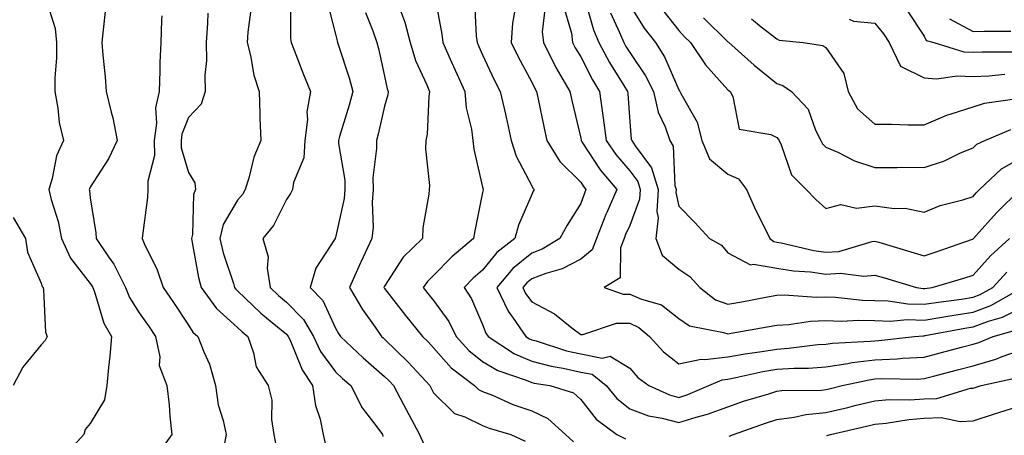
# Model space of a CAD drawing. Units: inches. Extents: x 1010723 to 1013363, y 7242458 to 7245098.
# Drawn here: x 1011604 to 1011804, y 7244102 to 7244187 of the extents above; entities that cross this region are included whole.
import ezdxf

# ---------------------------------------------------------------- set-up
doc = ezdxf.new("R2010")
doc.units = ezdxf.units.IN
doc.header["$MEASUREMENT"] = 0
doc.layers.add('Contour_10107242', color=7, linetype='Continuous', true_color=0x9a51f3)

msp = doc.modelspace()

# ---------------------------------------------------------------- linework, layer by layer
at = {"layer": 'Contour_10107242'}
for points in [[(1011688.26, 7244191.71, 2953), (1011689.73, 7244183.6, 2953), (1011689.92, 7244181.92, 2953), (1011691.43, 7244178.54, 2953), (1011692.42, 7244176.3, 2953), (1011694.4, 7244171.92, 2953), (1011694.7, 7244168.57, 2953), (1011695.75, 7244164.22, 2953), (1011696.02, 7244161.92, 2953), (1011696.28, 7244160.15, 2953), (1011698.05, 7244152.43, 2953), (1011698.14, 7244152.01, 2953), (1011698.17, 7244151.92, 2953), (1011698.14, 7244151.83, 2953), (1011698.05, 7244151.32, 2953), (1011696.45, 7244143.52, 2953), (1011696.17, 7244141.92, 2953), (1011691.79, 7244138.18, 2953), (1011688.05, 7244134.36, 2953), (1011686.81, 7244133.16, 2953), (1011685.94, 7244131.92, 2953), (1011686.87, 7244130.74, 2953), (1011688.05, 7244129.28, 2953), (1011691.13, 7244125, 2953), (1011692.66, 7244121.92, 2953), (1011695.21, 7244119.08, 2953), (1011698.05, 7244116.84, 2953), (1011701.15, 7244115.02, 2953), (1011706.92, 7244113.05, 2953), (1011708.05, 7244112.56, 2953), (1011708.56, 7244112.43, 2953), (1011711.78, 7244111.92, 2953), (1011716.56, 7244110.43, 2953), (1011718.05, 7244109.11, 2953), (1011721.17, 7244105.04, 2953), (1011725.41, 7244101.92, 2953), (1011727.21, 7244101.08, 2953)], [(1011608.9, 7244191.07, 2944), (1011610.9, 7244184.77, 2944), (1011611.18, 7244181.92, 2944), (1011611.17, 7244178.8, 2944), (1011610.84, 7244174.71, 2944), (1011610.82, 7244171.92, 2944), (1011611.45, 7244168.52, 2944), (1011611.74, 7244165.61, 2944), (1011612.59, 7244161.92, 2944), (1011611.17, 7244158.8, 2944), (1011610.29, 7244154.16, 2944), (1011609.58, 7244151.92, 2944), (1011610.07, 7244149.9, 2944), (1011611.53, 7244145.4, 2944), (1011612.21, 7244141.92, 2944), (1011614.04, 7244137.91, 2944), (1011618.05, 7244132.73, 2944), (1011618.39, 7244132.26, 2944), (1011618.56, 7244131.92, 2944), (1011618.91, 7244131.06, 2944), (1011620.8, 7244124.67, 2944), (1011622.4, 7244121.92, 2944), (1011622.05, 7244117.92, 2944), (1011621.75, 7244115.62, 2944), (1011621.42, 7244111.92, 2944), (1011620.94, 7244109.03, 2944), (1011618.05, 7244104.16, 2944), (1011617.04, 7244102.93, 2944), (1011616.71, 7244101.92, 2944), (1011612.59, 7244097.38, 2944)], [(1011658.88, 7244191.09, 2949), (1011658.86, 7244182.73, 2949), (1011658.98, 7244181.92, 2949), (1011659.59, 7244180.38, 2949), (1011661.52, 7244175.39, 2949), (1011662.95, 7244171.92, 2949), (1011662.23, 7244167.74, 2949), (1011662.32, 7244166.19, 2949), (1011661.83, 7244161.92, 2949), (1011661.58, 7244158.39, 2949), (1011659.47, 7244153.34, 2949), (1011659.27, 7244151.92, 2949), (1011658.85, 7244151.12, 2949), (1011658.05, 7244149.88, 2949), (1011655.42, 7244144.55, 2949), (1011653.24, 7244141.92, 2949), (1011654.32, 7244138.19, 2949), (1011654.11, 7244135.86, 2949), (1011654.74, 7244131.92, 2949), (1011656.44, 7244130.31, 2949), (1011658.05, 7244128.96, 2949), (1011661.55, 7244125.42, 2949), (1011663.55, 7244121.92, 2949), (1011665.02, 7244118.89, 2949), (1011668.05, 7244114.71, 2949), (1011669.5, 7244113.37, 2949), (1011671.17, 7244111.92, 2949), (1011673.51, 7244107.38, 2949), (1011676.48, 7244103.49, 2949), (1011677.61, 7244101.92, 2949), (1011677.67, 7244101.54, 2949)], [(1011666.36, 7244190.23, 2950), (1011668.05, 7244183.62, 2950), (1011668.36, 7244182.23, 2950), (1011668.46, 7244181.92, 2950), (1011668.64, 7244181.33, 2950), (1011670.83, 7244174.7, 2950), (1011671.56, 7244171.92, 2950), (1011670.84, 7244169.13, 2950), (1011668.88, 7244162.75, 2950), (1011668.66, 7244161.92, 2950), (1011668.67, 7244161.3, 2950), (1011669.95, 7244153.82, 2950), (1011669.98, 7244151.92, 2950), (1011669.85, 7244150.12, 2950), (1011668.05, 7244142.12, 2950), (1011667.99, 7244141.98, 2950), (1011667.95, 7244141.92, 2950), (1011667.84, 7244141.71, 2950), (1011664.07, 7244135.9, 2950), (1011662.88, 7244131.92, 2950), (1011665.44, 7244129.31, 2950), (1011668.05, 7244123.61, 2950), (1011668.65, 7244122.52, 2950), (1011669.06, 7244121.92, 2950), (1011673.69, 7244117.56, 2950), (1011678.05, 7244113.79, 2950), (1011679, 7244112.87, 2950), (1011679.86, 7244111.92, 2950), (1011681.91, 7244108.06, 2950), (1011685.16, 7244101.92, 2950), (1011686.07, 7244099.94, 2950)], [(1011696.36, 7244190.23, 2954), (1011696.76, 7244183.21, 2954), (1011696.91, 7244181.92, 2954), (1011697.26, 7244181.13, 2954), (1011698.05, 7244179.39, 2954), (1011700.42, 7244174.29, 2954), (1011701.65, 7244171.92, 2954), (1011702.68, 7244167.29, 2954), (1011702.82, 7244166.69, 2954), (1011703.88, 7244161.92, 2954), (1011704.87, 7244158.74, 2954), (1011708.05, 7244152.69, 2954), (1011708.31, 7244152.18, 2954), (1011708.59, 7244151.92, 2954), (1011708.38, 7244151.59, 2954), (1011708.05, 7244150.92, 2954), (1011705.34, 7244144.63, 2954), (1011704.61, 7244141.92, 2954), (1011700.92, 7244139.05, 2954), (1011698.05, 7244135.48, 2954), (1011696.14, 7244133.83, 2954), (1011694.26, 7244131.92, 2954), (1011695.77, 7244129.64, 2954), (1011698.05, 7244124.37, 2954), (1011698.71, 7244122.58, 2954), (1011699.17, 7244121.92, 2954), (1011704.54, 7244118.41, 2954), (1011708.05, 7244116.91, 2954), (1011712.01, 7244115.88, 2954), (1011714.5, 7244115.47, 2954), (1011718.05, 7244114.68, 2954), (1011720.37, 7244114.24, 2954), (1011723.23, 7244111.92, 2954), (1011725.38, 7244109.25, 2954), (1011728.05, 7244107.16, 2954), (1011731.9, 7244105.77, 2954), (1011734.68, 7244105.29, 2954), (1011738.05, 7244104.36, 2954), (1011741.6, 7244105.47, 2954), (1011743.91, 7244106.06, 2954), (1011748.05, 7244107.6, 2954), (1011751.26, 7244108.71, 2954), (1011756.39, 7244110.26, 2954), (1011758.05, 7244110.8, 2954), (1011759.05, 7244110.92, 2954), (1011767.14, 7244111.01, 2954), (1011768.05, 7244111.11, 2954), (1011768.7, 7244111.27, 2954), (1011771.38, 7244111.92, 2954), (1011776.85, 7244113.12, 2954), (1011778.05, 7244113.27, 2954), (1011779.47, 7244113.34, 2954), (1011786.72, 7244113.25, 2954), (1011788.05, 7244113.33, 2954), (1011789.95, 7244113.82, 2954), (1011794.84, 7244115.13, 2954), (1011798.05, 7244115.98, 2954), (1011802.66, 7244117.31, 2954), (1011803.98, 7244117.85, 2954), (1011808.05, 7244119.26, 2954)], [(1011718.72, 7244191.25, 2958), (1011720.65, 7244184.52, 2958), (1011721.72, 7244181.92, 2958), (1011723.94, 7244177.81, 2958), (1011726.85, 7244173.12, 2958), (1011727.57, 7244171.92, 2958), (1011727.63, 7244171.5, 2958), (1011728.05, 7244165.74, 2958), (1011728.35, 7244162.22, 2958), (1011728.45, 7244161.92, 2958), (1011729.12, 7244160.85, 2958), (1011732.51, 7244156.38, 2958), (1011733.82, 7244151.92, 2958), (1011733.55, 7244147.42, 2958), (1011733.83, 7244146.14, 2958), (1011733.36, 7244141.92, 2958), (1011734.63, 7244138.5, 2958), (1011738.05, 7244135.69, 2958), (1011740.33, 7244134.2, 2958), (1011742.33, 7244131.92, 2958), (1011745.56, 7244129.43, 2958), (1011748.05, 7244128.5, 2958), (1011750.93, 7244129.04, 2958), (1011756.16, 7244130.03, 2958), (1011758.05, 7244130.38, 2958), (1011759.52, 7244130.45, 2958), (1011766.1, 7244129.97, 2958), (1011768.05, 7244130.05, 2958), (1011769.98, 7244129.99, 2958), (1011775.51, 7244129.38, 2958), (1011778.05, 7244129.31, 2958), (1011780.76, 7244129.21, 2958), (1011784.72, 7244128.59, 2958), (1011788.05, 7244128.5, 2958), (1011791, 7244128.97, 2958), (1011795.7, 7244129.57, 2958), (1011798.05, 7244129.93, 2958), (1011799.5, 7244130.47, 2958), (1011802.06, 7244131.92, 2958), (1011804.92, 7244135.05, 2958)], [(1011728.05, 7244189.54, 2960), (1011731, 7244184.87, 2960), (1011733.27, 7244181.92, 2960), (1011735.14, 7244179.01, 2960), (1011738.05, 7244172.24, 2960), (1011738.18, 7244172.05, 2960), (1011738.28, 7244171.92, 2960), (1011738.45, 7244171.52, 2960), (1011741.78, 7244165.65, 2960), (1011742.74, 7244161.92, 2960), (1011744.28, 7244158.15, 2960), (1011748.05, 7244155.05, 2960), (1011750.23, 7244154.1, 2960), (1011751.86, 7244151.92, 2960), (1011753.76, 7244147.63, 2960), (1011755.22, 7244144.75, 2960), (1011756.59, 7244141.92, 2960), (1011757.42, 7244141.29, 2960), (1011758.05, 7244141.18, 2960), (1011758.94, 7244141.03, 2960), (1011765.6, 7244139.47, 2960), (1011768.05, 7244139.13, 2960), (1011770.67, 7244139.3, 2960), (1011777.44, 7244141.31, 2960), (1011778.05, 7244141.37, 2960), (1011778.82, 7244141.15, 2960), (1011785.35, 7244139.22, 2960), (1011788.05, 7244138.41, 2960), (1011790.72, 7244139.25, 2960), (1011797.95, 7244141.82, 2960), (1011798.05, 7244141.86, 2960), (1011798.11, 7244141.92, 2960), (1011798.7, 7244142.57, 2960), (1011802.82, 7244147.15, 2960), (1011807.65, 7244151.92, 2960)], [(1011621.13, 7244188.84, 2945), (1011620.66, 7244184.53, 2945), (1011620.44, 7244181.92, 2945), (1011620.63, 7244179.34, 2945), (1011621.06, 7244174.93, 2945), (1011621.26, 7244171.92, 2945), (1011622.29, 7244167.68, 2945), (1011622.66, 7244166.53, 2945), (1011623.56, 7244161.92, 2945), (1011621.77, 7244158.2, 2945), (1011618.05, 7244152.38, 2945), (1011617.88, 7244152.09, 2945), (1011617.84, 7244151.92, 2945), (1011617.87, 7244151.74, 2945), (1011618.05, 7244150.21, 2945), (1011619.21, 7244143.08, 2945), (1011619.22, 7244141.92, 2945), (1011621.78, 7244138.19, 2945), (1011622.85, 7244136.72, 2945), (1011625.2, 7244131.92, 2945), (1011626.02, 7244129.89, 2945), (1011628.05, 7244126.77, 2945), (1011630.04, 7244123.91, 2945), (1011631.37, 7244121.92, 2945), (1011632.21, 7244117.76, 2945), (1011632.13, 7244116, 2945), (1011633.69, 7244111.92, 2945), (1011634.13, 7244108, 2945), (1011634.29, 7244105.68, 2945), (1011634.68, 7244101.92, 2945), (1011631.89, 7244098.08, 2945)], [(1011642.05, 7244187.92, 2947), (1011641.98, 7244185.85, 2947), (1011641.65, 7244181.92, 2947), (1011641.73, 7244178.24, 2947), (1011641.38, 7244175.25, 2947), (1011641.48, 7244171.92, 2947), (1011640.64, 7244169.33, 2947), (1011638.05, 7244166.6, 2947), (1011636.73, 7244163.24, 2947), (1011636.56, 7244161.92, 2947), (1011636.58, 7244160.45, 2947), (1011638.05, 7244155.38, 2947), (1011639.4, 7244153.27, 2947), (1011639.53, 7244151.92, 2947), (1011639.09, 7244150.88, 2947), (1011638.87, 7244142.74, 2947), (1011638.67, 7244141.92, 2947), (1011638.86, 7244141.11, 2947), (1011640.12, 7244133.99, 2947), (1011640.69, 7244131.92, 2947), (1011643.77, 7244127.64, 2947), (1011648.05, 7244123.77, 2947), (1011649, 7244122.87, 2947), (1011650.15, 7244121.92, 2947), (1011651.34, 7244118.63, 2947), (1011651.87, 7244115.74, 2947), (1011654.33, 7244111.92, 2947), (1011655.1, 7244108.97, 2947), (1011654.99, 7244104.98, 2947), (1011655.5, 7244101.92, 2947), (1011655.86, 7244099.73, 2947)], [(1011650.85, 7244189.12, 2948), (1011650.18, 7244184.05, 2948), (1011650.02, 7244181.92, 2948), (1011650.7, 7244179.27, 2948), (1011651.41, 7244175.28, 2948), (1011652.46, 7244171.92, 2948), (1011652.63, 7244167.34, 2948), (1011652.63, 7244166.5, 2948), (1011652.82, 7244161.92, 2948), (1011651.42, 7244158.55, 2948), (1011650.4, 7244154.27, 2948), (1011649.64, 7244151.92, 2948), (1011649.07, 7244150.9, 2948), (1011648.05, 7244149.73, 2948), (1011645.17, 7244144.8, 2948), (1011644.48, 7244141.92, 2948), (1011645.16, 7244139.03, 2948), (1011647.22, 7244132.75, 2948), (1011647.45, 7244131.92, 2948), (1011647.7, 7244131.57, 2948), (1011648.05, 7244131.26, 2948), (1011652.84, 7244126.71, 2948), (1011655.16, 7244124.81, 2948), (1011658.05, 7244122.41, 2948), (1011658.29, 7244122.16, 2948), (1011658.43, 7244121.92, 2948), (1011658.79, 7244121.18, 2948), (1011661.24, 7244115.11, 2948), (1011663.39, 7244111.92, 2948), (1011663.96, 7244107.83, 2948), (1011664.92, 7244105.05, 2948), (1011665.55, 7244101.92, 2948), (1011665.99, 7244099.86, 2948)], [(1011674.18, 7244188.05, 2951), (1011675.66, 7244184.31, 2951), (1011676.47, 7244181.92, 2951), (1011676.82, 7244180.69, 2951), (1011678.05, 7244175.08, 2951), (1011678.61, 7244172.48, 2951), (1011678.82, 7244171.92, 2951), (1011678.72, 7244171.25, 2951), (1011678.05, 7244168.91, 2951), (1011676.76, 7244163.21, 2951), (1011676.4, 7244161.92, 2951), (1011676.44, 7244160.31, 2951), (1011675.66, 7244154.31, 2951), (1011675.7, 7244151.92, 2951), (1011675.5, 7244149.37, 2951), (1011675.74, 7244144.23, 2951), (1011675.49, 7244141.92, 2951), (1011673.21, 7244137.08, 2951), (1011673.11, 7244136.86, 2951), (1011670.93, 7244131.92, 2951), (1011673.54, 7244127.41, 2951), (1011676.13, 7244123.84, 2951), (1011677.46, 7244121.92, 2951), (1011677.77, 7244121.64, 2951), (1011678.05, 7244121.39, 2951), (1011682.85, 7244116.72, 2951), (1011687.26, 7244111.92, 2951), (1011687.53, 7244111.4, 2951), (1011688.05, 7244110.43, 2951), (1011692.34, 7244106.21, 2951), (1011694.43, 7244105.54, 2951), (1011698.05, 7244103.78, 2951), (1011699.38, 7244103.25, 2951), (1011703.82, 7244101.92, 2951), (1011706.74, 7244100.61, 2951)], [(1011681.17, 7244188.8, 2952), (1011682.22, 7244186.09, 2952), (1011683.27, 7244181.92, 2952), (1011684.38, 7244178.25, 2952), (1011686.67, 7244173.3, 2952), (1011687.21, 7244171.92, 2952), (1011687.06, 7244170.93, 2952), (1011686.72, 7244163.25, 2952), (1011686.47, 7244161.92, 2952), (1011686.37, 7244160.24, 2952), (1011687.21, 7244152.76, 2952), (1011687.14, 7244151.92, 2952), (1011687.09, 7244150.96, 2952), (1011685.87, 7244144.1, 2952), (1011685.78, 7244141.92, 2952), (1011681.87, 7244138.1, 2952), (1011678.05, 7244132.22, 2952), (1011677.95, 7244132.02, 2952), (1011677.9, 7244131.92, 2952), (1011677.96, 7244131.83, 2952), (1011678.05, 7244131.71, 2952), (1011682.34, 7244126.21, 2952), (1011685.8, 7244121.92, 2952), (1011686.95, 7244120.82, 2952), (1011688.05, 7244119.61, 2952), (1011691.64, 7244115.51, 2952), (1011696.42, 7244111.92, 2952), (1011697.24, 7244111.11, 2952), (1011698.05, 7244110.72, 2952), (1011700.04, 7244109.93, 2952), (1011704.22, 7244108.09, 2952), (1011708.05, 7244106.77, 2952), (1011711.35, 7244105.22, 2952), (1011714.93, 7244101.92, 2952), (1011716.56, 7244100.43, 2952)], [(1011704.63, 7244188.5, 2955), (1011704.12, 7244185.85, 2955), (1011703.9, 7244181.92, 2955), (1011705.25, 7244179.12, 2955), (1011708.05, 7244173.84, 2955), (1011708.67, 7244172.54, 2955), (1011709.02, 7244171.92, 2955), (1011709.28, 7244170.69, 2955), (1011710.57, 7244164.44, 2955), (1011711.14, 7244161.92, 2955), (1011713.78, 7244157.65, 2955), (1011718.05, 7244153.39, 2955), (1011718.64, 7244152.51, 2955), (1011719.12, 7244151.92, 2955), (1011718.8, 7244151.17, 2955), (1011718.05, 7244149.05, 2955), (1011715.29, 7244144.68, 2955), (1011713.8, 7244141.92, 2955), (1011710.22, 7244139.75, 2955), (1011708.05, 7244138.93, 2955), (1011704.19, 7244135.78, 2955), (1011700.95, 7244131.92, 2955), (1011703.23, 7244127.1, 2955), (1011704.29, 7244125.68, 2955), (1011706.89, 7244121.92, 2955), (1011707.59, 7244121.46, 2955), (1011708.05, 7244121.27, 2955), (1011708.94, 7244121.03, 2955), (1011715.15, 7244119.02, 2955), (1011718.05, 7244118.37, 2955), (1011722.43, 7244117.54, 2955), (1011724.04, 7244117.91, 2955), (1011728.05, 7244115.46, 2955), (1011729.72, 7244113.59, 2955), (1011731.95, 7244111.92, 2955), (1011736.16, 7244110.03, 2955), (1011738.05, 7244109.51, 2955), (1011739.89, 7244110.08, 2955), (1011744.2, 7244111.92, 2955), (1011746.86, 7244113.11, 2955), (1011748.05, 7244113.25, 2955), (1011749.68, 7244113.55, 2955), (1011755.2, 7244114.77, 2955), (1011758.05, 7244115.25, 2955), (1011761.6, 7244115.47, 2955), (1011764.47, 7244115.5, 2955), (1011768.05, 7244115.75, 2955), (1011772.54, 7244116.41, 2955), (1011773.37, 7244116.6, 2955), (1011778.05, 7244117.17, 2955), (1011782.58, 7244117.39, 2955), (1011783.64, 7244117.51, 2955), (1011788.05, 7244117.73, 2955), (1011791.36, 7244118.61, 2955), (1011795.96, 7244119.83, 2955), (1011798.05, 7244120.39, 2955), (1011799.24, 7244120.73, 2955), (1011802.16, 7244121.92, 2955), (1011806.72, 7244123.25, 2955)], [(1011710.79, 7244189.18, 2956), (1011710.22, 7244184.09, 2956), (1011710.45, 7244181.92, 2956), (1011712.87, 7244177.1, 2956), (1011712.98, 7244176.85, 2956), (1011715.83, 7244171.92, 2956), (1011716.23, 7244170.1, 2956), (1011718.05, 7244162.37, 2956), (1011718.12, 7244161.99, 2956), (1011718.13, 7244161.92, 2956), (1011718.29, 7244161.68, 2956), (1011722.04, 7244155.91, 2956), (1011725.4, 7244151.92, 2956), (1011723.37, 7244147.24, 2956), (1011723.17, 7244146.8, 2956), (1011721.28, 7244141.92, 2956), (1011720.37, 7244139.6, 2956), (1011718.05, 7244137.72, 2956), (1011714.25, 7244135.72, 2956), (1011710.94, 7244134.81, 2956), (1011708.05, 7244133.72, 2956), (1011707.06, 7244132.91, 2956), (1011706.23, 7244131.92, 2956), (1011706.82, 7244130.69, 2956), (1011708.05, 7244129.03, 2956), (1011712.7, 7244126.57, 2956), (1011716.25, 7244123.72, 2956), (1011718.05, 7244122.35, 2956), (1011718.48, 7244122.35, 2956), (1011725.34, 7244124.63, 2956), (1011728.05, 7244124.62, 2956), (1011729.92, 7244123.8, 2956), (1011732.08, 7244121.92, 2956), (1011734.93, 7244118.8, 2956), (1011738.05, 7244116.35, 2956), (1011742.63, 7244117.34, 2956), (1011743.36, 7244117.23, 2956), (1011748.05, 7244117.79, 2956), (1011751.55, 7244118.42, 2956), (1011755, 7244118.87, 2956), (1011758.05, 7244119.38, 2956), (1011760.44, 7244119.53, 2956), (1011766.4, 7244120.27, 2956), (1011768.05, 7244120.39, 2956), (1011769.39, 7244120.58, 2956), (1011777.09, 7244120.96, 2956), (1011778.05, 7244121.08, 2956), (1011778.85, 7244121.12, 2956), (1011786.11, 7244121.92, 2956), (1011787.88, 7244122.09, 2956), (1011788.05, 7244122.09, 2956), (1011788.25, 7244122.12, 2956), (1011796.34, 7244123.63, 2956), (1011798.05, 7244123.88, 2956), (1011801.2, 7244125.07, 2956), (1011804.07, 7244125.9, 2956), (1011808.05, 7244127.88, 2956)], [(1011714.77, 7244188.64, 2957), (1011716.17, 7244183.8, 2957), (1011716.38, 7244181.92, 2957), (1011716.94, 7244180.81, 2957), (1011718.05, 7244178.97, 2957), (1011720.45, 7244174.32, 2957), (1011721.89, 7244171.92, 2957), (1011722.48, 7244167.49, 2957), (1011722.66, 7244166.53, 2957), (1011723.23, 7244161.92, 2957), (1011725.18, 7244159.05, 2957), (1011728.05, 7244155.71, 2957), (1011729.68, 7244153.55, 2957), (1011730.16, 7244151.92, 2957), (1011730.04, 7244149.93, 2957), (1011728.05, 7244144.56, 2957), (1011727.21, 7244142.76, 2957), (1011726.89, 7244141.92, 2957), (1011726.15, 7244140.02, 2957), (1011726.07, 7244133.9, 2957), (1011722.84, 7244131.92, 2957), (1011726.73, 7244130.6, 2957), (1011728.05, 7244130.59, 2957), (1011730.42, 7244129.55, 2957), (1011734.54, 7244128.41, 2957), (1011738.05, 7244125.58, 2957), (1011740.23, 7244124.1, 2957), (1011747.19, 7244122.78, 2957), (1011748.05, 7244122.46, 2957), (1011748.71, 7244122.58, 2957), (1011756.07, 7244123.9, 2957), (1011758.05, 7244124.26, 2957), (1011760.51, 7244124.38, 2957), (1011764.91, 7244125.06, 2957), (1011768.05, 7244125.17, 2957), (1011771.2, 7244125.07, 2957), (1011774.71, 7244125.26, 2957), (1011778.05, 7244125.17, 2957), (1011781.19, 7244125.06, 2957), (1011784.58, 7244125.39, 2957), (1011788.05, 7244125.29, 2957), (1011792.07, 7244125.94, 2957), (1011793.72, 7244126.25, 2957), (1011798.05, 7244126.91, 2957), (1011801.69, 7244128.28, 2957), (1011807.9, 7244131.77, 2957)], [(1011724.11, 7244187.98, 2959), (1011725.98, 7244183.99, 2959), (1011726.83, 7244181.92, 2959), (1011727.26, 7244181.13, 2959), (1011728.05, 7244179.86, 2959), (1011731.28, 7244175.15, 2959), (1011732.88, 7244171.92, 2959), (1011733.86, 7244167.73, 2959), (1011735.29, 7244164.68, 2959), (1011736.23, 7244161.92, 2959), (1011736.93, 7244160.8, 2959), (1011737.24, 7244152.73, 2959), (1011737.48, 7244151.92, 2959), (1011737.44, 7244151.31, 2959), (1011738.05, 7244148.51, 2959), (1011741.32, 7244145.19, 2959), (1011744.34, 7244141.92, 2959), (1011746.72, 7244140.59, 2959), (1011748.05, 7244139.02, 2959), (1011752.69, 7244136.56, 2959), (1011753.26, 7244136.71, 2959), (1011758.05, 7244135.88, 2959), (1011761.45, 7244135.32, 2959), (1011764.87, 7244135.1, 2959), (1011768.05, 7244134.66, 2959), (1011770.99, 7244134.86, 2959), (1011775.74, 7244134.23, 2959), (1011778.05, 7244134.48, 2959), (1011780.02, 7244133.89, 2959), (1011786.52, 7244131.92, 2959), (1011787.84, 7244131.71, 2959), (1011788.05, 7244131.71, 2959), (1011788.24, 7244131.73, 2959), (1011789.7, 7244131.92, 2959), (1011796.16, 7244133.81, 2959), (1011798.05, 7244134.45, 2959), (1011801.59, 7244138.38, 2959), (1011805.48, 7244141.92, 2959)], [(1011734.71, 7244188.58, 2961), (1011738.05, 7244184.35, 2961), (1011739.22, 7244183.09, 2961), (1011740.41, 7244181.92, 2961), (1011743.5, 7244177.37, 2961), (1011748.05, 7244172.29, 2961), (1011748.25, 7244172.12, 2961), (1011748.49, 7244171.92, 2961), (1011749.06, 7244170.91, 2961), (1011750.38, 7244164.25, 2961), (1011756.79, 7244163.18, 2961), (1011758.05, 7244162.51, 2961), (1011758.33, 7244162.2, 2961), (1011758.48, 7244161.92, 2961), (1011758.92, 7244161.05, 2961), (1011761.03, 7244154.9, 2961), (1011764.05, 7244151.92, 2961), (1011766, 7244149.87, 2961), (1011768.05, 7244148.06, 2961), (1011771.11, 7244148.86, 2961), (1011774.28, 7244148.15, 2961), (1011778.05, 7244148.58, 2961), (1011781.94, 7244148.03, 2961), (1011784.23, 7244148.1, 2961), (1011788.05, 7244147.29, 2961), (1011791.33, 7244148.64, 2961), (1011795.97, 7244149.84, 2961), (1011798.05, 7244150.52, 2961), (1011798.71, 7244151.26, 2961), (1011799.38, 7244151.92, 2961), (1011803.84, 7244156.13, 2961), (1011808.05, 7244158.55, 2961)], [(1011784.61, 7244188.48, 2965), (1011788.05, 7244183.2, 2965), (1011788.49, 7244182.36, 2965), (1011790.05, 7244181.92, 2965), (1011796.18, 7244180.05, 2965), (1011798.05, 7244179.94, 2965), (1011799.92, 7244180.05, 2965), (1011806.18, 7244180.05, 2965)], [(1011632.63, 7244187.34, 2946), (1011632.6, 7244186.47, 2946), (1011632.42, 7244181.92, 2946), (1011632.22, 7244177.75, 2946), (1011632.26, 7244176.13, 2946), (1011632.08, 7244171.92, 2946), (1011631.37, 7244168.6, 2946), (1011631.57, 7244165.44, 2946), (1011631.1, 7244161.92, 2946), (1011631.13, 7244158.84, 2946), (1011629.78, 7244153.65, 2946), (1011629.82, 7244151.92, 2946), (1011629.69, 7244150.28, 2946), (1011628.69, 7244142.56, 2946), (1011628.64, 7244141.92, 2946), (1011629.07, 7244140.9, 2946), (1011631.66, 7244135.53, 2946), (1011632.88, 7244131.92, 2946), (1011634.99, 7244128.86, 2946), (1011638.05, 7244124.24, 2946), (1011638.97, 7244122.84, 2946), (1011640.01, 7244121.92, 2946), (1011641.18, 7244118.79, 2946), (1011642.39, 7244116.26, 2946), (1011643.55, 7244111.92, 2946), (1011644.15, 7244108.02, 2946), (1011645.17, 7244104.8, 2946), (1011645.76, 7244101.92, 2946), (1011645.19, 7244099.06, 2946)], [(1011743.07, 7244186.94, 2962), (1011748.05, 7244182.07, 2962), (1011748.15, 7244182.02, 2962), (1011748.26, 7244181.92, 2962), (1011753.44, 7244177.31, 2962), (1011758.05, 7244173.58, 2962), (1011759.29, 7244173.16, 2962), (1011761.01, 7244171.92, 2962), (1011764.44, 7244168.31, 2962), (1011765.95, 7244164.02, 2962), (1011767.01, 7244161.92, 2962), (1011767.37, 7244161.24, 2962), (1011768.05, 7244160.55, 2962), (1011770.45, 7244159.52, 2962), (1011773.89, 7244157.76, 2962), (1011778.05, 7244156.43, 2962), (1011782.55, 7244156.42, 2962), (1011783.52, 7244156.45, 2962), (1011788.05, 7244156.44, 2962), (1011792.2, 7244157.77, 2962), (1011795.51, 7244159.38, 2962), (1011798.05, 7244160.43, 2962), (1011798.82, 7244161.15, 2962), (1011800.44, 7244161.92, 2962), (1011805.78, 7244164.19, 2962)], [(1011752.86, 7244186.73, 2963), (1011754.82, 7244185.15, 2963), (1011758.05, 7244182.65, 2963), (1011758.5, 7244182.37, 2963), (1011763.38, 7244181.92, 2963), (1011767.43, 7244181.3, 2963), (1011768.05, 7244180.93, 2963), (1011771.72, 7244175.59, 2963), (1011772.56, 7244171.92, 2963), (1011774.49, 7244168.36, 2963), (1011778.05, 7244165.28, 2963), (1011781.4, 7244165.27, 2963), (1011784.84, 7244165.13, 2963), (1011788.05, 7244165.12, 2963), (1011792.84, 7244167.13, 2963), (1011793.4, 7244167.27, 2963), (1011798.05, 7244168.77, 2963), (1011800.41, 7244169.56, 2963), (1011806.58, 7244170.45, 2963)], [(1011772.78, 7244186.65, 2964), (1011773.69, 7244186.28, 2964), (1011778.05, 7244185.89, 2964), (1011779.79, 7244183.66, 2964), (1011780.96, 7244181.92, 2964), (1011783.24, 7244177.11, 2964), (1011788.05, 7244174.72, 2964), (1011790.61, 7244174.48, 2964), (1011794.83, 7244175.14, 2964), (1011798.05, 7244174.95, 2964), (1011801.25, 7244175.12, 2964), (1011804.52, 7244175.45, 2964)], [(1011793.21, 7244186.76, 2966), (1011798.05, 7244184.16, 2966), (1011800.34, 7244184.21, 2966), (1011805.76, 7244184.21, 2966)], [(1011602.35, 7244146.22, 2943), (1011604.83, 7244141.92, 2943), (1011605.27, 7244139.14, 2943), (1011608.05, 7244132.8, 2943), (1011608.27, 7244132.14, 2943), (1011608.43, 7244131.92, 2943), (1011608.53, 7244131.44, 2943), (1011608.95, 7244122.82, 2943), (1011609.25, 7244121.92, 2943), (1011608.87, 7244121.1, 2943), (1011608.05, 7244120.22, 2943), (1011604.28, 7244115.69, 2943), (1011602.34, 7244111.92, 2943)], [(1011748.35, 7244101.62, 2953), (1011749.2, 7244101.92, 2953), (1011755.71, 7244104.26, 2953), (1011758.05, 7244105.03, 2953), (1011761.6, 7244105.47, 2953), (1011763.98, 7244105.99, 2953), (1011768.05, 7244106.41, 2953), (1011772.5, 7244107.47, 2953), (1011773.95, 7244107.82, 2953), (1011778.05, 7244108.8, 2953), (1011780.92, 7244109.05, 2953), (1011785.13, 7244109, 2953), (1011788.05, 7244109.21, 2953), (1011790.66, 7244109.31, 2953), (1011797.49, 7244111.36, 2953), (1011798.05, 7244111.4, 2953), (1011798.44, 7244111.53, 2953), (1011799.73, 7244111.92, 2953), (1011806.53, 7244113.44, 2953)], [(1011768.24, 7244101.73, 2952), (1011768.96, 7244101.92, 2952), (1011776.34, 7244103.63, 2952), (1011778.05, 7244104.04, 2952), (1011780.36, 7244104.23, 2952), (1011784.94, 7244105.03, 2952), (1011788.05, 7244105.25, 2952), (1011791.51, 7244105.38, 2952), (1011795.39, 7244104.58, 2952), (1011798.05, 7244104.73, 2952), (1011802.19, 7244106.06, 2952), (1011803.49, 7244106.48, 2952), (1011808.05, 7244107.92, 2952)]]:
    msp.add_polyline3d(points, dxfattribs=at)

doc.saveas('drawing.dxf')
